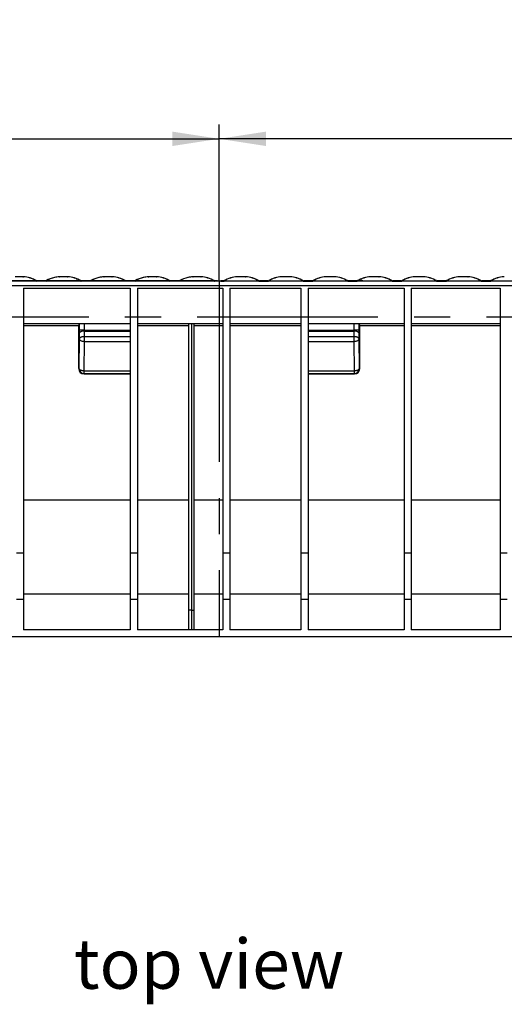
# Model space of a CAD drawing. Units: millimetres. Extents: x 56 to 3304, y 56 to 2320.
# Drawn here: x 952 to 1224, y 693 to 1247 of the extents above; entities that cross this region are included whole.
import ezdxf

# ---------------------------------------------------------------- set-up
doc = ezdxf.new("R2010")
doc.units = ezdxf.units.MM
doc.header["$LTSCALE"] = 8
doc.linetypes.add('CENTERX2', pattern=[20.32, 12.7, -2.54, 2.54, -2.54])
for name, color, linetype in [('HAURATON_CENTERLINE', 60, 'CENTERX2'), ('HAURATON_DIMENSIONING', 1, 'Continuous'), ('HAURATON_TEXT', 40, 'Continuous')]:
    doc.layers.add(name, color=color, linetype=linetype)
doc.layers.add('HAURATON_PRODUCT_CONTOUR', color=7, linetype='Continuous', lineweight=25)
doc.styles.add('SLDTEXTSTYLE2', font='ARIAL.TTF', dxfattribs={"width": 0.948})
doc.dimstyles.new('SLDDIMSTYLE0', dxfattribs={"dimtxt": 28, "dimasz": 26.416, "dimexe": 0, "dimexo": 0.0625, "dimgap": 7, "dimtad": 1, "dimdec": 0, "dimrnd": 1e-09, "dimzin": 12, "dimdsep": 46, "dimtxsty": 'SLDTEXTSTYLE2', "dimsah": 1, "dimcen": 0.09, "dimadec": 0, "dimazin": 3, "dimtfac": 1, "dimtdec": 0, "dimtofl": 0, "dimtmove": 0, "dimatfit": 3, "dimfxl": 1, "dimfrac": 2, "dimtolj": 1, "dimtzin": 12, "dimarcsym": 0})

# ---------------------------------------------------------------- blocks, each defined once
blk = doc.blocks.new('_D')
at = {"layer": 'HAURATON_DIMENSIONING'}
for p, q in [((1281.68, 1246.63), (1345.85, 1246.63)), ((1345.85, 1190.82), (1281.68, 1190.82)), ((1063.77, 1099.66), (1063.77, 1187.66)), ((1563.77, 1079.66), (1563.77, 1187.66)), ((1563.77, 1179.66), (1063.77, 1179.66))]:
    blk.add_line(p, q, dxfattribs=at)
for centre, start, end in [((1281.68, 1218.73), 90, 270), ((1345.85, 1218.73), 270, 90)]:
    blk.add_arc(centre, 27.9, start, end, dxfattribs=at)
for points in [[(1063.77, 1179.66), (1090.18, 1175.6), (1090.18, 1183.73)], [(1563.77, 1179.66), (1537.35, 1183.73), (1537.35, 1175.6)]]:
    blk.add_solid(points, dxfattribs=at)
at = {"layer": 'HAURATON_DIMENSIONING', "insert": (1281.68, 1233.34), "char_height": 28, "attachment_point": 1, "style": 'SLDTEXTSTYLE2'}
blk.add_mtext('500', dxfattribs=at)
blk = doc.blocks.new('_D_1')
at = {"layer": 'HAURATON_DIMENSIONING'}
for p, q in [((781.68, 1246.63), (845.85, 1246.63)), ((845.85, 1190.82), (781.68, 1190.82)), ((563.77, 1079.66), (563.77, 1187.66)), ((1063.77, 1099.66), (1063.77, 1187.66)), ((563.77, 1179.66), (1063.77, 1179.66))]:
    blk.add_line(p, q, dxfattribs=at)
for centre, start, end in [((781.68, 1218.73), 90, 270), ((845.85, 1218.73), 270, 90)]:
    blk.add_arc(centre, 27.9, start, end, dxfattribs=at)
for points in [[(563.77, 1179.66), (590.18, 1175.6), (590.18, 1183.73)], [(1063.77, 1179.66), (1037.35, 1183.73), (1037.35, 1175.6)]]:
    blk.add_solid(points, dxfattribs=at)
at = {"layer": 'HAURATON_DIMENSIONING', "insert": (781.68, 1233.34), "char_height": 28, "attachment_point": 1, "style": 'SLDTEXTSTYLE2'}
blk.add_mtext('500', dxfattribs=at)

msp = doc.modelspace()

# ---------------------------------------------------------------- linework, layer by layer
at = {"layer": 'HAURATON_CENTERLINE'}
for p, q in [((1063.77, 1099.66), (1063.77, 899.66)), ((563.77, 1079.66), (1563.77, 1079.66))]:
    msp.add_line(p, q, dxfattribs=at)
at = {"layer": 'HAURATON_PRODUCT_CONTOUR'}
for p, q in [((953.44, 1102.13), (953.62, 1102.12)), ((953.62, 1102.12), (953.69, 1102.11)), ((973.91, 1102.12), (973.84, 1102.11)), ((978.44, 1102.13), (978.62, 1102.12)), ((978.62, 1102.12), (978.69, 1102.11)), ((998.91, 1102.12), (998.84, 1102.11)), ((1003.44, 1102.13), (1003.62, 1102.12)), ((1003.62, 1102.12), (1003.69, 1102.11)), ((1023.91, 1102.12), (1023.84, 1102.11)), ((1028.44, 1102.13), (1028.62, 1102.12)), ((1028.62, 1102.12), (1028.69, 1102.11)), ((1048.91, 1102.12), (1048.84, 1102.11)), ((1053.44, 1102.13), (1053.62, 1102.12)), ((1053.62, 1102.12), (1053.69, 1102.11)), ((1073.91, 1102.12), (1073.84, 1102.11)), ((1074.1, 1102.13), (1073.91, 1102.12)), ((1078.62, 1102.12), (1078.69, 1102.11)), ((1098.91, 1102.12), (1098.84, 1102.11)), ((1099.1, 1102.13), (1098.91, 1102.12)), ((1103.62, 1102.12), (1103.69, 1102.11)), ((1123.91, 1102.12), (1123.84, 1102.11)), ((1124.1, 1102.13), (1123.91, 1102.12)), ((1128.62, 1102.12), (1128.69, 1102.11)), ((1148.91, 1102.12), (1148.84, 1102.11)), ((1149.1, 1102.13), (1148.91, 1102.12)), ((1153.62, 1102.12), (1153.69, 1102.11)), ((1173.91, 1102.12), (1173.84, 1102.11)), ((1174.1, 1102.13), (1173.91, 1102.12)), ((1178.62, 1102.12), (1178.69, 1102.11)), ((1198.91, 1102.12), (1198.84, 1102.11)), ((1199.1, 1102.13), (1198.91, 1102.12)), ((1203.62, 1102.12), (1203.69, 1102.11)), ((1223.91, 1102.12), (1223.84, 1102.11)), ((1224.1, 1102.13), (1223.91, 1102.12)), ((1562.77, 1099.66), (564.77, 1099.66)), ((564.77, 1097.22), (1562.77, 1097.22)), ((960.99, 1099.74), (941.54, 1099.74)), ((961.08, 1099.73), (961.35, 1099.79)), ((966.45, 1099.73), (961.08, 1099.73)), ((966.18, 1099.79), (961.35, 1099.79)), ((961.35, 1099.79), (961.39, 1099.79)), ((966.15, 1099.79), (961.39, 1099.79)), ((966.18, 1099.79), (966.45, 1099.73)), ((966.51, 1099.84), (966.64, 1099.95)), ((985.99, 1099.74), (966.54, 1099.74)), ((966.56, 1099.88), (966.64, 1099.95)), ((986.08, 1099.73), (986.35, 1099.79)), ((991.45, 1099.73), (986.08, 1099.73)), ((991.18, 1099.79), (986.35, 1099.79)), ((986.35, 1099.79), (986.39, 1099.79)), ((991.15, 1099.79), (986.39, 1099.79)), ((991.18, 1099.79), (991.45, 1099.73)), ((991.51, 1099.84), (991.64, 1099.95)), ((1010.99, 1099.74), (991.54, 1099.74)), ((991.56, 1099.88), (991.64, 1099.95)), ((1011.08, 1099.73), (1011.35, 1099.79)), ((1016.45, 1099.73), (1011.08, 1099.73)), ((1016.18, 1099.79), (1011.35, 1099.79)), ((1011.35, 1099.79), (1011.39, 1099.79)), ((1016.15, 1099.79), (1011.39, 1099.79)), ((1016.18, 1099.79), (1016.45, 1099.73)), ((1016.51, 1099.84), (1016.64, 1099.95)), ((1035.99, 1099.74), (1016.54, 1099.74)), ((1016.56, 1099.88), (1016.64, 1099.95)), ((1036.08, 1099.73), (1036.35, 1099.79)), ((1041.45, 1099.73), (1036.08, 1099.73)), ((1041.18, 1099.79), (1036.35, 1099.79)), ((1036.35, 1099.79), (1036.39, 1099.79)), ((1041.15, 1099.79), (1036.39, 1099.79)), ((1041.18, 1099.79), (1041.45, 1099.73)), ((1041.51, 1099.84), (1041.64, 1099.95)), ((1060.99, 1099.74), (1041.54, 1099.74)), ((1041.56, 1099.88), (1041.64, 1099.95)), ((1061.08, 1099.73), (1061.35, 1099.79)), ((1062.77, 1099.73), (1061.08, 1099.73)), ((1062.77, 1099.79), (1061.35, 1099.79)), ((1061.35, 1099.79), (1061.39, 1099.79)), ((1062.77, 1099.79), (1061.39, 1099.79)), ((1062.77, 1099.79), (1062.77, 1099.73)), ((1062.77, 1099.79), (1062.77, 1099.79)), ((1062.77, 1099.73), (1062.77, 1099.66)), ((1066.15, 1099.79), (1064.77, 1099.79)), ((1064.77, 1099.79), (1066.18, 1099.79)), ((1064.77, 1099.79), (1064.77, 1099.73)), ((1064.77, 1099.79), (1064.77, 1099.79)), ((1064.77, 1099.73), (1064.77, 1099.66)), ((1064.77, 1099.73), (1066.45, 1099.73)), ((1066.18, 1099.79), (1066.15, 1099.79)), ((1066.45, 1099.73), (1066.18, 1099.79)), ((1066.54, 1099.74), (1085.99, 1099.74)), ((1086.03, 1099.84), (1085.89, 1099.95)), ((1085.97, 1099.88), (1085.89, 1099.95)), ((1086.35, 1099.79), (1086.08, 1099.73)), ((1086.08, 1099.73), (1091.45, 1099.73)), ((1086.35, 1099.79), (1091.18, 1099.79)), ((1091.15, 1099.79), (1086.38, 1099.79)), ((1091.18, 1099.79), (1091.15, 1099.79)), ((1091.45, 1099.73), (1091.18, 1099.79)), ((1091.54, 1099.74), (1110.99, 1099.74)), ((1111.03, 1099.84), (1110.89, 1099.95)), ((1110.97, 1099.88), (1110.89, 1099.95)), ((1111.35, 1099.79), (1111.08, 1099.73)), ((1111.08, 1099.73), (1116.45, 1099.73)), ((1111.35, 1099.79), (1116.18, 1099.79)), ((1116.15, 1099.79), (1111.38, 1099.79)), ((1116.18, 1099.79), (1116.15, 1099.79)), ((1116.45, 1099.73), (1116.18, 1099.79)), ((1116.54, 1099.74), (1135.99, 1099.74)), ((1136.03, 1099.84), (1135.89, 1099.95)), ((1135.97, 1099.88), (1135.89, 1099.95)), ((1136.35, 1099.79), (1136.08, 1099.73)), ((1136.08, 1099.73), (1141.45, 1099.73)), ((1136.35, 1099.79), (1141.18, 1099.79)), ((1141.15, 1099.79), (1136.38, 1099.79)), ((1141.18, 1099.79), (1141.15, 1099.79)), ((1141.45, 1099.73), (1141.18, 1099.79)), ((1141.54, 1099.74), (1160.99, 1099.74)), ((1161.03, 1099.84), (1160.89, 1099.95)), ((1160.97, 1099.88), (1160.89, 1099.95)), ((1161.35, 1099.79), (1161.08, 1099.73)), ((1161.08, 1099.73), (1166.45, 1099.73)), ((1161.35, 1099.79), (1166.18, 1099.79)), ((1166.15, 1099.79), (1161.38, 1099.79)), ((1166.18, 1099.79), (1166.15, 1099.79)), ((1166.45, 1099.73), (1166.18, 1099.79)), ((1166.54, 1099.74), (1185.99, 1099.74)), ((1186.03, 1099.84), (1185.89, 1099.95)), ((1185.97, 1099.88), (1185.89, 1099.95)), ((1186.35, 1099.79), (1186.08, 1099.73)), ((1186.08, 1099.73), (1191.45, 1099.73)), ((1186.35, 1099.79), (1191.18, 1099.79)), ((1191.15, 1099.79), (1186.38, 1099.79)), ((1191.18, 1099.79), (1191.15, 1099.79)), ((1191.45, 1099.73), (1191.18, 1099.79)), ((1191.54, 1099.74), (1210.99, 1099.74)), ((1211.03, 1099.84), (1210.89, 1099.95)), ((1210.97, 1099.88), (1210.89, 1099.95)), ((1211.35, 1099.79), (1211.08, 1099.73)), ((1211.08, 1099.73), (1216.45, 1099.73)), ((1211.35, 1099.79), (1216.18, 1099.79)), ((1216.15, 1099.79), (1211.38, 1099.79)), ((1216.18, 1099.79), (1216.15, 1099.79)), ((1216.45, 1099.73), (1216.18, 1099.79)), ((1216.54, 1099.74), (1235.99, 1099.74)), ((953.77, 1095.66), (1013.77, 1095.66)), ((953.77, 1095.66), (953.77, 946.82)), ((1013.77, 1095.66), (1013.77, 946.82)), ((1017.77, 1095.66), (1065.77, 1095.66)), ((1017.77, 1095.66), (1017.77, 946.82)), ((1065.77, 1095.66), (1065.77, 946.82)), ((1069.77, 1095.66), (1109.77, 1095.66)), ((1069.77, 1095.66), (1069.77, 946.82)), ((1109.77, 1095.66), (1109.77, 946.82)), ((1113.77, 1095.66), (1167.77, 1095.66)), ((1113.77, 1095.66), (1113.77, 946.82)), ((1167.77, 1095.66), (1167.77, 946.82)), ((1171.77, 1095.66), (1221.77, 1095.66)), ((1171.77, 1095.66), (1171.77, 946.82)), ((1221.77, 1095.66), (1221.77, 946.82)), ((1013.77, 1075.66), (953.77, 1075.66)), ((953.77, 1074.67), (984.77, 1074.67)), ((984.77, 1050.48), (984.77, 1074.67)), ((985.08, 1075.66), (985.08, 1072.07)), ((988.08, 1072.07), (988.08, 1075.66)), ((1065.77, 1075.66), (1017.77, 1075.66)), ((1017.77, 1074.67), (1046.77, 1074.67)), ((1046.77, 914.66), (1046.77, 1075.66)), ((1048.27, 1075.66), (1048.27, 914.66)), ((1049.77, 914.66), (1049.77, 1075.66)), ((1049.77, 1074.67), (1065.77, 1074.67)), ((1109.77, 1075.66), (1069.77, 1075.66)), ((1069.77, 1074.67), (1109.77, 1074.67)), ((1167.77, 1075.66), (1113.77, 1075.66)), ((1139.45, 1075.66), (1139.45, 1072.07)), ((1142.45, 1072.07), (1142.45, 1075.66)), ((1142.77, 1050.48), (1142.77, 1074.67)), ((1142.77, 1074.67), (1167.77, 1074.67)), ((1221.77, 1075.66), (1171.77, 1075.66)), ((1171.77, 1074.67), (1221.77, 1074.67)), ((988.08, 1072.07), (985.08, 1072.07)), ((985.09, 1070.31), (985.12, 1067.16)), ((988.08, 1072.07), (1013.77, 1072.07)), ((988.12, 1068.48), (988.09, 1071.63)), ((988.09, 1071.63), (1013.77, 1071.63)), ((988.12, 1065.66), (988.12, 1068.48)), ((988.12, 1068.48), (1013.77, 1068.48)), ((1113.77, 1072.07), (1139.45, 1072.07)), ((1113.77, 1071.63), (1139.44, 1071.63)), ((1113.77, 1068.48), (1139.42, 1068.48)), ((1139.44, 1071.63), (1139.42, 1068.48)), ((1139.42, 1068.48), (1139.42, 1065.66)), ((1142.45, 1072.07), (1139.45, 1072.07)), ((1142.42, 1067.16), (1142.44, 1070.31)), ((985.12, 1067.16), (984.95, 1050.66)), ((987.95, 1049.16), (988.12, 1065.66)), ((988.12, 1065.66), (1013.77, 1065.66)), ((1113.77, 1065.66), (1139.42, 1065.66)), ((1139.42, 1065.66), (1139.58, 1049.16)), ((1142.58, 1050.66), (1142.42, 1067.16)), ((984.95, 1050.66), (984.77, 1050.48)), ((987.77, 1047.48), (987.95, 1047.66)), ((987.77, 1047.48), (1013.77, 1047.48)), ((987.95, 1049.16), (1013.77, 1049.16)), ((987.95, 1047.66), (987.95, 1049.16)), ((987.95, 1047.66), (1013.77, 1047.66)), ((1113.77, 1049.16), (1139.58, 1049.16)), ((1113.77, 1047.66), (1139.58, 1047.66)), ((1113.77, 1047.48), (1139.77, 1047.48)), ((1139.58, 1049.16), (1139.58, 1047.66)), ((1139.58, 1047.66), (1139.77, 1047.48)), ((1142.77, 1050.48), (1142.58, 1050.66)), ((953.77, 976.79), (1013.77, 976.79)), ((1017.77, 976.79), (1046.77, 976.79)), ((1049.77, 976.79), (1065.77, 976.79)), ((1069.77, 976.79), (1109.77, 976.79)), ((1113.77, 976.79), (1167.77, 976.79)), ((1171.77, 976.79), (1221.77, 976.79)), ((953.77, 946.82), (949.77, 946.82)), ((953.77, 946.82), (953.77, 920.66)), ((1017.77, 946.82), (1013.77, 946.82)), ((1013.77, 946.82), (1013.77, 920.66)), ((1017.77, 946.82), (1017.77, 920.66)), ((1069.77, 946.82), (1065.77, 946.82)), ((1065.77, 946.82), (1065.77, 920.66)), ((1069.77, 946.82), (1069.77, 920.66)), ((1113.77, 946.82), (1109.77, 946.82)), ((1109.77, 946.82), (1109.77, 920.66)), ((1113.77, 946.82), (1113.77, 920.66)), ((1171.77, 946.82), (1167.77, 946.82)), ((1167.77, 946.82), (1167.77, 920.66)), ((1171.77, 946.82), (1171.77, 920.66)), ((1225.77, 946.82), (1221.77, 946.82)), ((1221.77, 946.82), (1221.77, 920.66)), ((953.77, 920.66), (949.77, 920.66)), ((1013.77, 923.66), (953.77, 923.66)), ((953.77, 920.66), (953.77, 903.66)), ((1017.77, 920.66), (1013.77, 920.66)), ((1013.77, 920.66), (1013.77, 903.66)), ((1046.77, 923.66), (1017.77, 923.66)), ((1017.77, 920.66), (1017.77, 903.66)), ((1065.77, 923.66), (1049.77, 923.66)), ((1069.77, 920.66), (1065.77, 920.66)), ((1065.77, 920.66), (1065.77, 903.66)), ((1109.77, 923.66), (1069.77, 923.66)), ((1069.77, 920.66), (1069.77, 903.66)), ((1113.77, 920.66), (1109.77, 920.66)), ((1109.77, 920.66), (1109.77, 903.66)), ((1167.77, 923.66), (1113.77, 923.66)), ((1113.77, 920.66), (1113.77, 903.66)), ((1171.77, 920.66), (1167.77, 920.66)), ((1167.77, 920.66), (1167.77, 903.66)), ((1221.77, 923.66), (1171.77, 923.66)), ((1171.77, 920.66), (1171.77, 903.66)), ((1225.77, 920.66), (1221.77, 920.66)), ((1221.77, 920.66), (1221.77, 903.66)), ((1048.27, 914.66), (1046.77, 914.66)), ((1046.77, 903.66), (1046.77, 914.66)), ((1048.27, 914.66), (1049.77, 914.66)), ((1048.27, 914.66), (1048.27, 903.66)), ((1049.77, 903.66), (1049.77, 914.66)), ((1013.77, 903.66), (953.77, 903.66)), ((1065.77, 903.66), (1017.77, 903.66)), ((1109.77, 903.66), (1069.77, 903.66)), ((1167.77, 903.66), (1113.77, 903.66)), ((1221.77, 903.66), (1171.77, 903.66)), ((1534.27, 899.66), (593.27, 899.66))]:
    msp.add_line(p, q, dxfattribs=at)
at = {"layer": 'HAURATON_PRODUCT_CONTOUR', "flags": 128}
for points in [[(974.09, 1102.13), (973.96, 1102.12), (973.84, 1102.11)], [(973.91, 1102.12), (973.95, 1102.12), (974.13, 1102.13)], [(999.09, 1102.13), (998.96, 1102.12), (998.84, 1102.11)], [(998.91, 1102.12), (998.95, 1102.12), (999.13, 1102.13)], [(1024.09, 1102.13), (1023.96, 1102.12), (1023.84, 1102.11)], [(1023.91, 1102.12), (1023.95, 1102.12), (1024.13, 1102.13)], [(1049.09, 1102.13), (1048.96, 1102.12), (1048.84, 1102.11)], [(1048.91, 1102.12), (1048.95, 1102.12), (1049.13, 1102.13)], [(1074.03, 1102.13), (1073.87, 1102.12), (1073.84, 1102.11)], [(1078.62, 1102.12), (1078.59, 1102.12), (1078.4, 1102.13)], [(1078.69, 1102.11), (1078.59, 1102.12), (1078.45, 1102.13)], [(1099.03, 1102.13), (1098.87, 1102.12), (1098.84, 1102.11)], [(1103.62, 1102.12), (1103.59, 1102.12), (1103.4, 1102.13)], [(1103.69, 1102.11), (1103.59, 1102.12), (1103.45, 1102.13)], [(1124.03, 1102.13), (1123.87, 1102.12), (1123.84, 1102.11)], [(1128.62, 1102.12), (1128.59, 1102.12), (1128.4, 1102.13)], [(1128.69, 1102.11), (1128.59, 1102.12), (1128.45, 1102.13)], [(1149.03, 1102.13), (1148.87, 1102.12), (1148.84, 1102.11)], [(1153.62, 1102.12), (1153.59, 1102.12), (1153.4, 1102.13)], [(1153.69, 1102.11), (1153.59, 1102.12), (1153.45, 1102.13)], [(1174.03, 1102.13), (1173.87, 1102.12), (1173.84, 1102.11)], [(1178.62, 1102.12), (1178.59, 1102.12), (1178.4, 1102.13)], [(1178.69, 1102.11), (1178.59, 1102.12), (1178.45, 1102.13)], [(1199.03, 1102.13), (1198.87, 1102.12), (1198.84, 1102.11)], [(1203.62, 1102.12), (1203.59, 1102.12), (1203.4, 1102.13)], [(1203.69, 1102.11), (1203.59, 1102.12), (1203.45, 1102.13)], [(1224.03, 1102.13), (1223.87, 1102.12), (1223.84, 1102.11)], [(960.92, 1099.95), (960.97, 1099.92), (961.03, 1099.84)], [(961.39, 1099.79), (961.4, 1099.79), (961.39, 1099.79), (961.34, 1099.79), (961.27, 1099.81), (961.17, 1099.83), (961.04, 1099.88), (960.93, 1099.95)], [(961.03, 1099.73), (961, 1099.74), (960.99, 1099.74)], [(961.03, 1099.84), (961.03, 1099.74), (961.03, 1099.73)], [(966.51, 1099.84), (966.35, 1099.8), (966.18, 1099.79)], [(966.5, 1099.73), (966.5, 1099.74), (966.51, 1099.84)], [(966.54, 1099.74), (966.53, 1099.74), (966.5, 1099.73)], [(983.11, 1099.9), (983.1, 1099.89), (983.16, 1099.87), (983.29, 1099.86), (983.48, 1099.85), (983.7, 1099.84), (983.92, 1099.84), (984.13, 1099.85), (984.29, 1099.86), (984.4, 1099.88), (984.44, 1099.9), (984.43, 1099.9)], [(985.92, 1099.95), (985.97, 1099.92), (986.03, 1099.84)], [(986.39, 1099.79), (986.4, 1099.79), (986.39, 1099.79), (986.34, 1099.79), (986.27, 1099.81), (986.17, 1099.83), (986.04, 1099.88), (985.93, 1099.95)], [(986.03, 1099.73), (986, 1099.74), (985.99, 1099.74)], [(986.03, 1099.84), (986.03, 1099.74), (986.03, 1099.73)], [(991.51, 1099.84), (991.35, 1099.8), (991.18, 1099.79)], [(991.5, 1099.73), (991.5, 1099.74), (991.51, 1099.84)], [(991.54, 1099.74), (991.53, 1099.74), (991.5, 1099.73)], [(1010.92, 1099.95), (1010.97, 1099.92), (1011.03, 1099.84)], [(1011.39, 1099.79), (1011.4, 1099.79), (1011.39, 1099.79), (1011.34, 1099.79), (1011.27, 1099.81), (1011.17, 1099.83), (1011.04, 1099.88), (1010.93, 1099.95)], [(1011.03, 1099.73), (1011, 1099.74), (1010.99, 1099.74)], [(1011.03, 1099.84), (1011.03, 1099.74), (1011.03, 1099.73)], [(1016.51, 1099.84), (1016.35, 1099.8), (1016.18, 1099.79)], [(1016.5, 1099.73), (1016.5, 1099.74), (1016.51, 1099.84)], [(1016.54, 1099.74), (1016.53, 1099.74), (1016.5, 1099.73)], [(1035.92, 1099.95), (1035.97, 1099.92), (1036.03, 1099.84)], [(1036.39, 1099.79), (1036.4, 1099.79), (1036.39, 1099.79), (1036.34, 1099.79), (1036.27, 1099.81), (1036.17, 1099.83), (1036.04, 1099.88), (1035.93, 1099.95)], [(1036.03, 1099.73), (1036, 1099.74), (1035.99, 1099.74)], [(1036.03, 1099.84), (1036.03, 1099.74), (1036.03, 1099.73)], [(1041.51, 1099.84), (1041.35, 1099.8), (1041.18, 1099.79)], [(1041.5, 1099.73), (1041.5, 1099.74), (1041.51, 1099.84)], [(1041.54, 1099.74), (1041.53, 1099.74), (1041.5, 1099.73)], [(1060.92, 1099.95), (1060.97, 1099.92), (1061.03, 1099.84)], [(1061.39, 1099.79), (1061.4, 1099.79), (1061.39, 1099.79), (1061.34, 1099.79), (1061.27, 1099.81), (1061.17, 1099.83), (1061.04, 1099.88), (1060.93, 1099.95)], [(1061.03, 1099.73), (1061, 1099.74), (1060.99, 1099.74)], [(1061.03, 1099.84), (1061.03, 1099.74), (1061.03, 1099.73)], [(1066.13, 1099.79), (1066.13, 1099.79), (1066.14, 1099.79)], [(1066.51, 1099.84), (1066.5, 1099.74), (1066.5, 1099.73)], [(1066.5, 1099.73), (1066.53, 1099.74), (1066.54, 1099.74)], [(1066.61, 1099.94), (1066.56, 1099.92), (1066.51, 1099.84)], [(1066.69, 1099.99), (1066.68, 1099.98), (1066.61, 1099.94)], [(1085.99, 1099.74), (1086, 1099.74), (1086.03, 1099.73)], [(1086.03, 1099.84), (1086.18, 1099.8), (1086.35, 1099.79)], [(1086.03, 1099.73), (1086.03, 1099.74), (1086.03, 1099.84)], [(1091.13, 1099.79), (1091.13, 1099.79), (1091.14, 1099.79)], [(1091.51, 1099.84), (1091.5, 1099.74), (1091.5, 1099.73)], [(1091.5, 1099.73), (1091.53, 1099.74), (1091.54, 1099.74)], [(1091.61, 1099.94), (1091.56, 1099.92), (1091.51, 1099.84)], [(1091.69, 1099.99), (1091.68, 1099.98), (1091.61, 1099.94)], [(1110.99, 1099.74), (1111, 1099.74), (1111.03, 1099.73)], [(1111.03, 1099.84), (1111.18, 1099.8), (1111.35, 1099.79)], [(1111.03, 1099.73), (1111.03, 1099.74), (1111.03, 1099.84)], [(1116.13, 1099.79), (1116.13, 1099.79), (1116.14, 1099.79)], [(1116.51, 1099.84), (1116.5, 1099.74), (1116.5, 1099.73)], [(1116.5, 1099.73), (1116.53, 1099.74), (1116.54, 1099.74)], [(1116.61, 1099.94), (1116.56, 1099.92), (1116.51, 1099.84)], [(1116.69, 1099.99), (1116.68, 1099.98), (1116.61, 1099.94)], [(1135.99, 1099.74), (1136, 1099.74), (1136.03, 1099.73)], [(1136.03, 1099.84), (1136.18, 1099.8), (1136.35, 1099.79)], [(1136.03, 1099.73), (1136.03, 1099.74), (1136.03, 1099.84)], [(1141.13, 1099.79), (1141.13, 1099.79), (1141.14, 1099.79)], [(1141.51, 1099.84), (1141.5, 1099.74), (1141.5, 1099.73)], [(1141.5, 1099.73), (1141.53, 1099.74), (1141.54, 1099.74)], [(1141.61, 1099.94), (1141.56, 1099.92), (1141.51, 1099.84)], [(1141.69, 1099.99), (1141.68, 1099.98), (1141.61, 1099.94)], [(1144.43, 1099.9), (1144.43, 1099.89), (1144.37, 1099.87), (1144.24, 1099.86), (1144.05, 1099.85), (1143.84, 1099.84), (1143.61, 1099.84), (1143.4, 1099.85), (1143.24, 1099.86), (1143.13, 1099.88), (1143.1, 1099.9), (1143.11, 1099.9)], [(1160.99, 1099.74), (1161, 1099.74), (1161.03, 1099.73)], [(1161.03, 1099.84), (1161.18, 1099.8), (1161.35, 1099.79)], [(1161.03, 1099.73), (1161.03, 1099.74), (1161.03, 1099.84)], [(1166.13, 1099.79), (1166.13, 1099.79), (1166.14, 1099.79)], [(1166.51, 1099.84), (1166.5, 1099.74), (1166.5, 1099.73)], [(1166.5, 1099.73), (1166.53, 1099.74), (1166.54, 1099.74)], [(1166.61, 1099.94), (1166.56, 1099.92), (1166.51, 1099.84)], [(1166.69, 1099.99), (1166.68, 1099.98), (1166.61, 1099.94)], [(1185.99, 1099.74), (1186, 1099.74), (1186.03, 1099.73)], [(1186.03, 1099.84), (1186.18, 1099.8), (1186.35, 1099.79)], [(1186.03, 1099.73), (1186.03, 1099.74), (1186.03, 1099.84)], [(1191.13, 1099.79), (1191.13, 1099.79), (1191.14, 1099.79)], [(1191.51, 1099.84), (1191.5, 1099.74), (1191.5, 1099.73)], [(1191.5, 1099.73), (1191.53, 1099.74), (1191.54, 1099.74)], [(1191.61, 1099.94), (1191.56, 1099.92), (1191.51, 1099.84)], [(1191.69, 1099.99), (1191.68, 1099.98), (1191.61, 1099.94)], [(1210.99, 1099.74), (1211, 1099.74), (1211.03, 1099.73)], [(1211.03, 1099.84), (1211.18, 1099.8), (1211.35, 1099.79)], [(1211.03, 1099.73), (1211.03, 1099.74), (1211.03, 1099.84)], [(1216.13, 1099.79), (1216.13, 1099.79), (1216.14, 1099.79)], [(1216.51, 1099.84), (1216.5, 1099.74), (1216.5, 1099.73)], [(1216.5, 1099.73), (1216.53, 1099.74), (1216.54, 1099.74)], [(1216.61, 1099.94), (1216.56, 1099.92), (1216.51, 1099.84)], [(1216.69, 1099.99), (1216.68, 1099.98), (1216.61, 1099.94)], [(988.09, 1071.63), (987.7, 1071.61), (987.32, 1071.58), (986.95, 1071.52), (986.6, 1071.45), (986.28, 1071.35), (985.98, 1071.24), (985.73, 1071.11), (985.51, 1070.96), (985.33, 1070.81), (985.2, 1070.65), (985.12, 1070.48), (985.09, 1070.31)], [(988.12, 1068.48), (987.73, 1068.46), (987.35, 1068.43), (986.98, 1068.37), (986.63, 1068.3), (986.31, 1068.2), (986.01, 1068.09), (985.75, 1067.96), (985.53, 1067.81), (985.36, 1067.66), (985.23, 1067.5), (985.15, 1067.33), (985.12, 1067.16)], [(1142.42, 1067.16), (1142.39, 1067.33), (1142.3, 1067.5), (1142.17, 1067.66), (1142, 1067.81), (1141.78, 1067.96), (1141.52, 1068.09), (1141.23, 1068.2), (1140.9, 1068.3), (1140.55, 1068.37), (1140.19, 1068.43), (1139.8, 1068.46), (1139.42, 1068.48)], [(1142.44, 1070.31), (1142.41, 1070.48), (1142.33, 1070.65), (1142.2, 1070.81), (1142.03, 1070.96), (1141.81, 1071.11), (1141.55, 1071.24), (1141.25, 1071.35), (1140.93, 1071.45), (1140.58, 1071.52), (1140.21, 1071.58), (1139.83, 1071.61), (1139.44, 1071.63)], [(988.12, 1065.66), (987.73, 1065.68), (987.35, 1065.72), (986.98, 1065.78), (986.63, 1065.87), (986.3, 1065.98), (986.01, 1066.11), (985.75, 1066.26), (985.53, 1066.42), (985.36, 1066.59), (985.23, 1066.78), (985.15, 1066.97), (985.12, 1067.16)], [(1142.42, 1067.16), (1142.39, 1066.97), (1142.3, 1066.78), (1142.18, 1066.59), (1142, 1066.42), (1141.78, 1066.26), (1141.52, 1066.11), (1141.23, 1065.98), (1140.9, 1065.87), (1140.55, 1065.78), (1140.19, 1065.72), (1139.8, 1065.68), (1139.42, 1065.66)], [(987.95, 1049.16), (987.56, 1049.18), (987.18, 1049.22), (986.81, 1049.28), (986.47, 1049.37), (986.14, 1049.48), (985.85, 1049.61), (985.59, 1049.76), (985.37, 1049.92), (985.19, 1050.09), (985.06, 1050.28), (984.98, 1050.47), (984.95, 1050.66)], [(1142.58, 1050.66), (1142.55, 1050.47), (1142.47, 1050.28), (1142.34, 1050.09), (1142.16, 1049.92), (1141.94, 1049.76), (1141.69, 1049.61), (1141.39, 1049.48), (1141.07, 1049.37), (1140.72, 1049.28), (1140.35, 1049.22), (1139.97, 1049.18), (1139.58, 1049.16)]]:
    msp.add_lwpolyline(points, dxfattribs=at)
at = {"layer": 'HAURATON_PRODUCT_CONTOUR'}
for centre, radius, start, end in [((951.26, 1049.32), 52.85, 87.6427, 92.3131), ((953.31, 1098.19), 3.94, 84.3674, 87.5544), ((952.91, 1087.29), 14.85, 56.9972, 87.2372), ((952.77, 1085.9), 16.24, 59.8675, 86.7402), ((974, 1088.64), 13.37, 101.8831, 123.9341), ((973.78, 1088.34), 13.63, 101.306, 121.5733), ((975.28, 1083.37), 18.79, 94.1882, 102.3916), ((976.26, 1049.32), 52.85, 87.6427, 92.3131), ((978.31, 1098.19), 3.94, 84.3674, 87.5544), ((977.91, 1087.29), 14.85, 56.9972, 87.2372), ((977.77, 1085.9), 16.24, 59.8675, 86.7402), ((999, 1088.64), 13.37, 101.8831, 123.9341), ((998.78, 1088.34), 13.63, 101.306, 121.5733), ((1000.28, 1083.37), 18.79, 94.1882, 102.3916), ((1001.26, 1049.32), 52.85, 87.6427, 92.3131), ((1003.31, 1098.19), 3.94, 84.3674, 87.5544), ((1002.91, 1087.29), 14.85, 56.9972, 87.2372), ((1002.77, 1085.9), 16.24, 59.8675, 86.7402), ((1024, 1088.64), 13.37, 101.8831, 123.9341), ((1023.78, 1088.34), 13.63, 101.306, 121.5733), ((1025.28, 1083.37), 18.79, 94.1882, 102.3916), ((1026.26, 1049.32), 52.85, 87.6427, 92.3131), ((1028.31, 1098.19), 3.94, 84.3674, 87.5544), ((1027.91, 1087.29), 14.85, 56.9972, 87.2372), ((1027.77, 1085.9), 16.24, 59.8675, 86.7402), ((1049, 1088.64), 13.37, 101.8831, 123.9341), ((1048.78, 1088.34), 13.63, 101.306, 121.5733), ((1050.28, 1083.37), 18.79, 94.1882, 102.3916), ((1051.26, 1049.32), 52.85, 87.6427, 92.3131), ((1053.31, 1098.19), 3.94, 84.3674, 87.5544), ((1052.88, 1087.2), 14.94, 57.0931, 87.1412), ((1052.77, 1085.9), 16.24, 59.8675, 86.7402), ((1074.65, 1087.2), 14.94, 92.8588, 122.9069), ((1074.78, 1085.86), 16.28, 93.3186, 120.1298), ((1076.27, 1049.14), 53.03, 87.7058, 92.352), ((1077.83, 1087.03), 15.1, 57.2621, 86.9722), ((1077.76, 1085.87), 16.27, 60.0126, 86.7274), ((1099.62, 1087.29), 14.85, 92.7628, 123.0028), ((1099.78, 1085.86), 16.28, 93.3186, 120.1298), ((1101.27, 1049.14), 53.03, 87.7058, 92.352), ((1102.83, 1087.03), 15.1, 57.2621, 86.9722), ((1102.76, 1085.87), 16.27, 60.0126, 86.7274), ((1124.62, 1087.29), 14.85, 92.7628, 123.0028), ((1124.78, 1085.86), 16.28, 93.3186, 120.1298), ((1126.27, 1049.14), 53.03, 87.7058, 92.352), ((1127.83, 1087.03), 15.1, 57.2621, 86.9722), ((1127.76, 1085.87), 16.27, 60.0126, 86.7274), ((1149.62, 1087.29), 14.85, 92.7628, 123.0028), ((1149.78, 1085.86), 16.28, 93.3186, 120.1298), ((1151.27, 1049.14), 53.03, 87.7058, 92.352), ((1152.83, 1087.03), 15.1, 57.2621, 86.9722), ((1152.76, 1085.87), 16.27, 60.0126, 86.7274), ((1174.62, 1087.29), 14.85, 92.7628, 123.0028), ((1174.78, 1085.86), 16.28, 93.3186, 120.1298), ((1176.27, 1049.14), 53.03, 87.7058, 92.352), ((1177.83, 1087.03), 15.1, 57.2621, 86.9722), ((1177.76, 1085.87), 16.27, 60.0126, 86.7274), ((1199.62, 1087.29), 14.85, 92.7628, 123.0028), ((1199.78, 1085.86), 16.28, 93.3186, 120.1298), ((1201.27, 1049.14), 53.03, 87.7058, 92.352), ((1202.83, 1087.03), 15.1, 57.2621, 86.9722), ((1202.76, 1085.87), 16.27, 60.0126, 86.7274), ((1224.62, 1087.29), 14.85, 92.7628, 123.0028), ((1224.78, 1085.86), 16.28, 93.3186, 120.1298), ((961.35, 1100.96), 1.17, 253.9513, 269.9742), ((961.08, 1100.15), 0.414, 263.9712, 270.5622), ((966.19, 1100.46), 0.667, 265.1323, 302.8887), ((966.46, 1100.18), 0.452, 269.7093, 275.7574), ((983.77, 1099.16), 1, 48.3667, 131.5414), ((986.35, 1100.96), 1.17, 253.9513, 269.9742), ((986.08, 1100.15), 0.414, 263.9712, 270.5622), ((991.19, 1100.46), 0.667, 265.1323, 302.8887), ((991.46, 1100.18), 0.452, 269.7093, 275.7574), ((1011.35, 1100.96), 1.17, 253.9513, 269.9742), ((1011.08, 1100.15), 0.414, 263.9712, 270.5622), ((1016.19, 1100.46), 0.667, 265.1323, 302.8887), ((1016.46, 1100.18), 0.452, 269.7093, 275.7574), ((1036.35, 1100.96), 1.17, 253.9513, 269.9742), ((1036.08, 1100.15), 0.414, 263.9712, 270.5622), ((1041.19, 1100.46), 0.667, 265.1323, 302.8887), ((1041.46, 1100.18), 0.452, 269.7093, 275.7574), ((1061.35, 1100.96), 1.17, 253.9513, 269.9742), ((1061.08, 1100.15), 0.414, 263.9712, 270.5622), ((1066.08, 1100.76), 0.971, 274.1924, 303.1193), ((1066.18, 1100.96), 1.17, 270.0258, 286.0487), ((1066.46, 1100.15), 0.414, 269.4378, 276.0288), ((1086.32, 1100.42), 0.625, 236.5816, 273.5925), ((1086.08, 1100.18), 0.452, 264.2426, 270.2907), ((1091.08, 1100.76), 0.971, 274.1924, 303.1193), ((1091.18, 1100.96), 1.17, 270.0258, 286.0487), ((1091.46, 1100.15), 0.414, 269.4378, 276.0288), ((1111.32, 1100.42), 0.625, 236.5816, 273.5925), ((1111.08, 1100.18), 0.452, 264.2426, 270.2907), ((1116.08, 1100.76), 0.971, 274.1924, 303.1193), ((1116.18, 1100.96), 1.17, 270.0258, 286.0487), ((1116.46, 1100.15), 0.414, 269.4378, 276.0288), ((1136.32, 1100.42), 0.625, 236.5816, 273.5925), ((1136.08, 1100.18), 0.452, 264.2426, 270.2907), ((1141.08, 1100.76), 0.971, 274.1924, 303.1193), ((1141.18, 1100.96), 1.17, 270.0258, 286.0487), ((1141.46, 1100.15), 0.414, 269.4378, 276.0288), ((1143.77, 1099.16), 1, 48.4865, 131.6504), ((1161.32, 1100.42), 0.625, 236.5816, 273.5925), ((1161.08, 1100.18), 0.452, 264.2426, 270.2907), ((1166.08, 1100.76), 0.971, 274.1924, 303.1193), ((1166.18, 1100.96), 1.17, 270.0258, 286.0487), ((1166.46, 1100.15), 0.414, 269.4378, 276.0288), ((1186.32, 1100.42), 0.625, 236.5816, 273.5925), ((1186.08, 1100.18), 0.452, 264.2426, 270.2907), ((1191.08, 1100.76), 0.971, 274.1924, 303.1193), ((1191.18, 1100.96), 1.17, 270.0258, 286.0487), ((1191.46, 1100.15), 0.414, 269.4378, 276.0288), ((1211.32, 1100.42), 0.625, 236.5816, 273.5925), ((1211.08, 1100.18), 0.452, 264.2426, 270.2907), ((1216.08, 1100.76), 0.971, 274.1924, 303.1193), ((1216.18, 1100.96), 1.17, 270.0258, 286.0487), ((1216.46, 1100.15), 0.414, 269.4378, 276.0288), ((998.97, 1074.92), 14.2, 176.9965, 181.0035), ((987.95, 1050.66), 3, 180.0274, 269.9796), ((1139.58, 1050.66), 3, 270.0204, 359.9726)]:
    msp.add_arc(centre, radius, start, end, dxfattribs=at)
for centre, major_axis, ratio, start_param, end_param in [((1142.75, 1074.66), (0, 1), 0.017455, 4.719372, 6.283187), ((985.15, 1072.07), (0, 4), 0.017455, 1.570794, 2.02458), ((988.15, 1072.07), (0, 1), 0.069819, 1.570762, 2.024548), ((1139.38, 1072.07), (0, 1), 0.069819, 4.258638, 4.712423), ((1142.38, 1072.07), (0, 4), 0.017455, 4.258606, 4.712391), ((987.77, 1050.48), (1.81, 2.4), 0.999557, 2.217214, 3.787584), ((1139.77, 1050.48), (-1.81, 2.4), 0.999557, 2.495601, 4.065971)]:
    msp.add_ellipse(centre, major_axis=major_axis, ratio=ratio, start_param=start_param, end_param=end_param, dxfattribs=at)

# ---------------------------------------------------------------- texts
at = {"layer": 'HAURATON_TEXT', "insert": (1058.11, 729.89), "char_height": 28, "attachment_point": 2, "style": 'SLDTEXTSTYLE2'}
msp.add_mtext('top view', dxfattribs=at)

# ---------------------------------------------------------------- dimensions: what is measured, and where the dimension line sits
at = {"layer": 'HAURATON_DIMENSIONING'}
for p1, picture, middle in [((563.77, 1079.66), '_D_1', (813.77, 1179.66)), ((1563.77, 1079.66), '_D', (1313.77, 1179.66))]:
    dim = msp.add_linear_dim(base=(1063.77, 1179.66), p1=p1, p2=(1063.77, 1099.66), dimstyle='SLDDIMSTYLE0', dxfattribs=at)
    dim.commit()
    dim.dimension.update_dxf_attribs({"geometry": picture, "text_midpoint": middle, "dimtype": 160})

doc.saveas('drawing.dxf')
